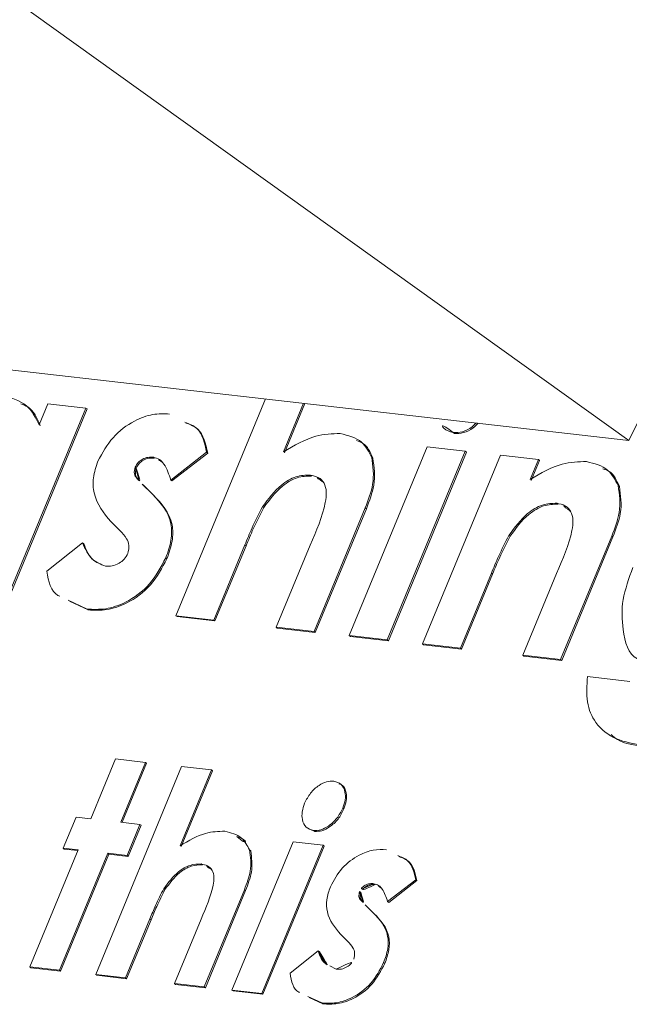
# Model space of a CAD drawing. Units: millimetres. Extents: x -23274210 to 44913, y -22484615 to 188.
# Drawn here: x -23271743 to -23271742, y -22483417 to -22483416 of the extents above; entities that cross this region are included whole.
import ezdxf

# ---------------------------------------------------------------- set-up
doc = ezdxf.new("R2010")
doc.units = ezdxf.units.MM
doc.layers.add('KEYLITE FLASHING', color=7, linetype='Continuous', lineweight=18)
doc.layers.add('KEYLITE TEXT', color=250, linetype='Continuous', lineweight=18)

# ---------------------------------------------------------------- blocks, each defined once
blk = doc.blocks.new('TRF flashing icone')
at = {"layer": 'KEYLITE FLASHING', "color": 251, "linetype": 'Continuous', "lineweight": 13}
for p, q in [((-6681.5398, -1204.1269), (-6677.9474, -1206.702)), ((-6681.5398, -1204.1269), (-6677.9474, -1206.702)), ((-6676.7663, -1204.3044), (-6677.9474, -1206.702)), ((-6676.7663, -1204.3044), (-6677.9474, -1206.702)), ((-6677.9474, -1206.702), (-6679.0762, -1206.5732)), ((-6677.9474, -1206.702), (-6679.0762, -1206.5732)), ((-6678.5448, -1206.9334), (-6678.4266, -1206.6474)), ((-6678.6636, -1206.6593), (-6678.7664, -1206.9082)), ((-6678.6621, -1206.6605), (-6678.7649, -1206.9093)), ((-6678.7252, -1206.6816), (-6678.7136, -1206.6536)), ((-6678.7136, -1206.6536), (-6678.6636, -1206.6593)), ((-6678.6636, -1206.6593), (-6678.6621, -1206.6605)), ((-6678.3766, -1206.6531), (-6678.4031, -1206.7172)), ((-6678.3747, -1206.6533), (-6678.4016, -1206.7184)), ((-6678.179, -1206.6917), (-6678.1774, -1206.6929)), ((-6678.3161, -1206.9595), (-6678.2133, -1206.7107)), ((-6678.2133, -1206.7107), (-6678.1632, -1206.7164)), ((-6678.5745, -1206.7243), (-6678.573, -1206.7255)), ((-6678.5043, -1206.7177), (-6678.5515, -1206.7544)), ((-6678.5028, -1206.7188), (-6678.55, -1206.7555)), ((-6678.5043, -1206.7177), (-6678.5028, -1206.7188)), ((-6678.2866, -1206.7244), (-6678.2851, -1206.7255)), ((-6678.1632, -1206.7164), (-6678.266, -1206.9652)), ((-6678.1617, -1206.7175), (-6678.2645, -1206.9664)), ((-6678.2196, -1206.9705), (-6678.1168, -1206.7217)), ((-6678.1632, -1206.7164), (-6678.1617, -1206.7175)), ((-6678.1168, -1206.7217), (-6678.0667, -1206.7274)), ((-6678.5986, -1206.7375), (-6678.5971, -1206.7387)), ((-6678.0667, -1206.7274), (-6678.0776, -1206.7537)), ((-6678.0652, -1206.7286), (-6678.0761, -1206.7549)), ((-6678.0667, -1206.7274), (-6678.0652, -1206.7286)), ((-6678.3676, -1206.7479), (-6678.3661, -1206.7491)), ((-6678.5893, -1206.7599), (-6678.5758, -1206.7732)), ((-6678.5893, -1206.7599), (-6678.5877, -1206.7611)), ((-6678.5877, -1206.7611), (-6678.5743, -1206.7743)), ((-6678.5515, -1206.7544), (-6678.55, -1206.7555)), ((-6677.9614, -1206.7617), (-6677.9599, -1206.7629)), ((-6678.5758, -1206.7732), (-6678.5743, -1206.7743)), ((-6678.4305, -1206.7895), (-6678.429, -1206.7906)), ((-6678.2951, -1206.791), (-6678.3625, -1206.9542)), ((-6678.2951, -1206.791), (-6678.2936, -1206.7922)), ((-6678.0423, -1206.785), (-6678.0408, -1206.7862)), ((-6678.2936, -1206.7922), (-6678.361, -1206.9554)), ((-6678.6183, -1206.8213), (-6678.6307, -1206.8092)), ((-6678.1056, -1206.8274), (-6678.1041, -1206.8286)), ((-6677.9699, -1206.8282), (-6678.0373, -1206.9913)), ((-6677.9684, -1206.8293), (-6678.0358, -1206.9925)), ((-6677.9699, -1206.8282), (-6677.9684, -1206.8293)), ((-6678.7152, -1206.8748), (-6678.6679, -1206.8371)), ((-6678.6679, -1206.8371), (-6678.6664, -1206.8383)), ((-6678.4538, -1206.84), (-6678.4948, -1206.9391)), ((-6678.4523, -1206.8412), (-6678.4933, -1206.9403)), ((-6678.4538, -1206.84), (-6678.4523, -1206.8412)), ((-6678.4126, -1206.9485), (-6678.3679, -1206.8403)), ((-6678.5581, -1206.857), (-6678.5566, -1206.8582)), ((-6678.1286, -1206.8772), (-6678.1695, -1206.9763)), ((-6678.1271, -1206.8784), (-6678.168, -1206.9774)), ((-6678.1286, -1206.8772), (-6678.1271, -1206.8784)), ((-6678.0873, -1206.9856), (-6678.0427, -1206.8776)), ((-6678.6621, -1206.9246), (-6678.6868, -1206.913)), ((-6678.6606, -1206.9258), (-6678.6853, -1206.9142)), ((-6678.6621, -1206.9246), (-6678.6606, -1206.9258)), ((-6678.4948, -1206.9391), (-6678.5448, -1206.9334)), ((-6678.5448, -1206.9334), (-6678.5433, -1206.9346)), ((-6678.4933, -1206.9403), (-6678.5433, -1206.9346)), ((-6678.4948, -1206.9391), (-6678.4933, -1206.9403)), ((-6678.3625, -1206.9542), (-6678.4126, -1206.9485)), ((-6678.4126, -1206.9485), (-6678.4111, -1206.9497)), ((-6678.361, -1206.9554), (-6678.4111, -1206.9497)), ((-6678.3625, -1206.9542), (-6678.361, -1206.9554)), ((-6678.3161, -1206.9595), (-6678.3146, -1206.9607)), ((-6678.266, -1206.9652), (-6678.3161, -1206.9595)), ((-6678.2645, -1206.9664), (-6678.3146, -1206.9607)), ((-6678.266, -1206.9652), (-6678.2645, -1206.9664)), ((-6678.1695, -1206.9763), (-6678.2196, -1206.9705)), ((-6678.2196, -1206.9705), (-6678.2181, -1206.9717)), ((-6678.168, -1206.9774), (-6678.2181, -1206.9717)), ((-6678.1695, -1206.9763), (-6678.168, -1206.9774)), ((-6678.0373, -1206.9913), (-6678.0873, -1206.9856)), ((-6678.0873, -1206.9856), (-6678.0858, -1206.9868)), ((-6678.0358, -1206.9925), (-6678.0858, -1206.9868)), ((-6678.0373, -1206.9913), (-6678.0358, -1206.9925)), ((-6678.0019, -1207.0137), (-6677.9462, -1207.02)), ((-6678.6569, -1207.2013), (-6678.6243, -1207.1224)), ((-6678.6243, -1207.1224), (-6678.585, -1207.1269)), ((-6678.585, -1207.1269), (-6678.6176, -1207.2058)), ((-6678.5835, -1207.128), (-6678.6157, -1207.206)), ((-6678.585, -1207.1269), (-6678.5835, -1207.128)), ((-6678.6506, -1207.4068), (-6678.5373, -1207.1323)), ((-6678.4979, -1207.1368), (-6678.5393, -1207.2369)), ((-6678.4964, -1207.138), (-6678.5378, -1207.2381)), ((-6678.5373, -1207.1323), (-6678.4979, -1207.1368)), ((-6678.4979, -1207.1368), (-6678.4964, -1207.138)), ((-6678.3247, -1207.1873), (-6678.3232, -1207.1884)), ((-6678.6936, -1207.2402), (-6678.6766, -1207.199)), ((-6678.6766, -1207.199), (-6678.6569, -1207.2013)), ((-6678.6176, -1207.2058), (-6678.5923, -1207.2087)), ((-6678.5923, -1207.2087), (-6678.6093, -1207.2498)), ((-6678.5908, -1207.2098), (-6678.6078, -1207.251)), ((-6678.5923, -1207.2087), (-6678.5908, -1207.2098)), ((-6678.3617, -1207.218), (-6678.3672, -1207.2155)), ((-6678.3632, -1207.2168), (-6678.3617, -1207.218)), ((-6678.4709, -1207.4273), (-6678.3901, -1207.2317)), ((-6678.3901, -1207.2317), (-6678.3508, -1207.2362)), ((-6678.7377, -1207.3968), (-6678.6739, -1207.2425)), ((-6678.6739, -1207.2425), (-6678.6936, -1207.2402)), ((-6678.6936, -1207.2402), (-6678.6921, -1207.2414)), ((-6678.6743, -1207.2434), (-6678.6921, -1207.2414)), ((-6678.4477, -1207.2425), (-6678.4462, -1207.2437)), ((-6678.3508, -1207.2362), (-6678.4316, -1207.4318)), ((-6678.3493, -1207.2374), (-6678.4301, -1207.4329)), ((-6678.3508, -1207.2362), (-6678.3493, -1207.2374)), ((-6678.6346, -1207.2469), (-6678.6984, -1207.4013)), ((-6678.6331, -1207.2481), (-6678.6969, -1207.4025)), ((-6678.6093, -1207.2498), (-6678.6346, -1207.2469)), ((-6678.6346, -1207.2469), (-6678.6331, -1207.2481)), ((-6678.6078, -1207.251), (-6678.6331, -1207.2481)), ((-6678.6093, -1207.2498), (-6678.6078, -1207.251)), ((-6678.5114, -1207.261), (-6678.5099, -1207.2622)), ((-6678.2285, -1207.2818), (-6678.2656, -1207.3106)), ((-6678.227, -1207.283), (-6678.2641, -1207.3118)), ((-6678.2285, -1207.2818), (-6678.227, -1207.283)), ((-6678.5608, -1207.2936), (-6678.5593, -1207.2948)), ((-6678.4545, -1207.2949), (-6678.5074, -1207.4231)), ((-6678.4529, -1207.2961), (-6678.5059, -1207.4243)), ((-6678.4545, -1207.2949), (-6678.4529, -1207.2961)), ((-6678.3026, -1207.2973), (-6678.3011, -1207.2985)), ((-6678.2837, -1207.287), (-6678.2822, -1207.2882)), ((-6678.2656, -1207.3106), (-6678.2641, -1207.3118)), ((-6678.2952, -1207.315), (-6678.2846, -1207.3254)), ((-6678.2952, -1207.315), (-6678.2937, -1207.3161)), ((-6678.2937, -1207.3161), (-6678.2831, -1207.3266)), ((-6678.5791, -1207.3334), (-6678.6113, -1207.4113)), ((-6678.5776, -1207.3345), (-6678.6098, -1207.4124)), ((-6678.5791, -1207.3334), (-6678.5776, -1207.3345)), ((-6678.5467, -1207.4186), (-6678.5116, -1207.3336)), ((-6678.2846, -1207.3254), (-6678.2831, -1207.3266)), ((-6678.3181, -1207.3632), (-6678.3278, -1207.3537)), ((-6678.3942, -1207.4052), (-6678.357, -1207.3756)), ((-6678.357, -1207.3756), (-6678.3555, -1207.3768)), ((-6678.6984, -1207.4013), (-6678.7377, -1207.3968)), ((-6678.7377, -1207.3968), (-6678.7362, -1207.398)), ((-6678.6969, -1207.4025), (-6678.7362, -1207.398)), ((-6678.6984, -1207.4013), (-6678.6969, -1207.4025)), ((-6678.3416, -1207.3955), (-6678.3333, -1207.3999)), ((-6678.2708, -1207.3912), (-6678.2693, -1207.3924)), ((-6678.6113, -1207.4113), (-6678.6506, -1207.4068)), ((-6678.6506, -1207.4068), (-6678.6491, -1207.4079)), ((-6678.6098, -1207.4124), (-6678.6491, -1207.4079)), ((-6678.6113, -1207.4113), (-6678.6098, -1207.4124)), ((-6678.5074, -1207.4231), (-6678.5467, -1207.4186)), ((-6678.5467, -1207.4186), (-6678.5452, -1207.4198)), ((-6678.5059, -1207.4243), (-6678.5452, -1207.4198)), ((-6678.5074, -1207.4231), (-6678.5059, -1207.4243)), ((-6678.4316, -1207.4318), (-6678.4709, -1207.4273)), ((-6678.4709, -1207.4273), (-6678.4694, -1207.4285)), ((-6678.4301, -1207.4329), (-6678.4694, -1207.4285)), ((-6678.4316, -1207.4318), (-6678.4301, -1207.4329)), ((-6678.3525, -1207.4444), (-6678.3707, -1207.4358)), ((-6678.351, -1207.4456), (-6678.3692, -1207.437)), ((-6678.3525, -1207.4444), (-6678.351, -1207.4456))]:
    blk.add_line(p, q, dxfattribs=at)
for points, knots in [([(-6678.7764, -1206.6418), (-6678.7636, -1206.6452), (-6678.7407, -1206.6512), (-6678.7299, -1206.6723), (-6678.7252, -1206.6816)], [0, 0, 0, 0, 0.559125, 1, 1, 1, 1]), ([(-6678.7495, -1206.6539), (-6678.7463, -1206.655), (-6678.7335, -1206.6595), (-6678.7279, -1206.6728), (-6678.7237, -1206.6828)], [0, 0, 0, 0, 0.25233, 1, 1, 1, 1]), ([(-6678.6477, -1206.7295), (-6678.6417, -1206.7185), (-6678.6299, -1206.6966), (-6678.6016, -1206.6762), (-6678.5752, -1206.6664), (-6678.5605, -1206.667), (-6678.5532, -1206.6673)], [0, 0, 0, 0, 0.278826, 0.558527, 0.779035, 1, 1, 1, 1]), ([(-6678.179, -1206.6917), (-6678.1837, -1206.6904), (-6678.1929, -1206.6878), (-6678.1961, -1206.6782), (-6678.1976, -1206.6735)], [0, 0, 0, 0, 0.5074497, 1, 1, 1, 1]), ([(-6678.5331, -1206.6779), (-6678.5273, -1206.6802), (-6678.5113, -1206.6864), (-6678.507, -1206.7054), (-6678.5043, -1206.7177)], [0, 0, 0, 0, 0.356944, 1, 1, 1, 1]), ([(-6678.5316, -1206.6791), (-6678.5258, -1206.6813), (-6678.5098, -1206.6876), (-6678.5055, -1206.7066), (-6678.5028, -1206.7188)], [0, 0, 0, 0, 0.356944, 1, 1, 1, 1]), ([(-6678.1487, -1206.6791), (-6678.1505, -1206.6808), (-6678.156, -1206.6863), (-6678.1671, -1206.6916), (-6678.175, -1206.6917), (-6678.179, -1206.6917)], [0, 0, 0, 0, 0.196928, 0.598526, 1, 1, 1, 1]), ([(-6678.1462, -1206.6793), (-6678.1483, -1206.6815), (-6678.1541, -1206.6872), (-6678.1656, -1206.6928), (-6678.1735, -1206.6929), (-6678.1774, -1206.6929)], [0, 0, 0, 0, 0.223774, 0.611947, 1, 1, 1, 1]), ([(-6678.4031, -1206.7172), (-6678.3887, -1206.7088), (-6678.3631, -1206.6938), (-6678.3388, -1206.6932), (-6678.3281, -1206.693)], [0, 0, 0, 0, 0.5602612, 1, 1, 1, 1]), ([(-6678.3281, -1206.693), (-6678.3177, -1206.6955), (-6678.2991, -1206.7), (-6678.2904, -1206.7169), (-6678.2866, -1206.7244)], [0, 0, 0, 0, 0.559306, 1, 1, 1, 1]), ([(-6678.3067, -1206.7023), (-6678.3038, -1206.7032), (-6678.2932, -1206.7067), (-6678.2885, -1206.7176), (-6678.2851, -1206.7255)], [0, 0, 0, 0, 0.269127, 1, 1, 1, 1]), ([(-6678.5745, -1206.7243), (-6678.5769, -1206.7242), (-6678.5815, -1206.7239), (-6678.5886, -1206.7263), (-6678.5951, -1206.731), (-6678.5974, -1206.7353), (-6678.5986, -1206.7375)], [0, 0, 0, 0, 0.281077, 0.56121, 0.780983, 1, 1, 1, 1]), ([(-6678.573, -1206.7255), (-6678.5754, -1206.7253), (-6678.58, -1206.7251), (-6678.5871, -1206.7275), (-6678.5936, -1206.7322), (-6678.5959, -1206.7365), (-6678.5971, -1206.7387)], [0, 0, 0, 0, 0.281077, 0.56121, 0.780983, 1, 1, 1, 1]), ([(-6678.5515, -1206.7544), (-6678.554, -1206.7469), (-6678.5574, -1206.7365), (-6678.5661, -1206.7267), (-6678.5717, -1206.7251), (-6678.5745, -1206.7243)], [0, 0, 0, 0, 0.560093, 0.78033, 1, 1, 1, 1]), ([(-6678.5623, -1206.7313), (-6678.5632, -1206.7303), (-6678.5659, -1206.7272), (-6678.5701, -1206.7262), (-6678.573, -1206.7255)], [0, 0, 0, 0, 0.314037, 1, 1, 1, 1]), ([(-6678.2866, -1206.7244), (-6678.2849, -1206.736), (-6678.2819, -1206.7568), (-6678.2911, -1206.7806), (-6678.2951, -1206.791)], [0, 0, 0, 0, 0.557636, 1, 1, 1, 1]), ([(-6678.2851, -1206.7255), (-6678.2834, -1206.7372), (-6678.2804, -1206.758), (-6678.2896, -1206.7817), (-6678.2936, -1206.7922)], [0, 0, 0, 0, 0.557636, 1, 1, 1, 1]), ([(-6678.6307, -1206.8092), (-6678.6399, -1206.798), (-6678.6528, -1206.7825), (-6678.655, -1206.7516), (-6678.6501, -1206.7368), (-6678.6477, -1206.7295)], [0, 0, 0, 0, 0.559029, 0.779579, 1, 1, 1, 1]), ([(-6678.5986, -1206.7375), (-6678.5993, -1206.7405), (-6678.6007, -1206.7465), (-6678.5956, -1206.7534), (-6678.5917, -1206.7574), (-6678.5893, -1206.7599)], [0, 0, 0, 0, 0.277696, 0.558221, 1, 1, 1, 1]), ([(-6678.5971, -1206.7387), (-6678.5978, -1206.7417), (-6678.5992, -1206.7477), (-6678.5941, -1206.7546), (-6678.5902, -1206.7586), (-6678.5877, -1206.7611)], [0, 0, 0, 0, 0.277696, 0.558221, 1, 1, 1, 1]), ([(-6678.0776, -1206.7537), (-6678.0634, -1206.7454), (-6678.0379, -1206.7306), (-6678.0139, -1206.7302), (-6678.0033, -1206.73)], [0, 0, 0, 0, 0.560376, 1, 1, 1, 1]), ([(-6678.0033, -1206.73), (-6677.9928, -1206.7326), (-6677.9742, -1206.7372), (-6677.9653, -1206.7542), (-6677.9614, -1206.7617)], [0, 0, 0, 0, 0.559325, 1, 1, 1, 1]), ([(-6677.9815, -1206.7395), (-6677.9787, -1206.7405), (-6677.9681, -1206.744), (-6677.9634, -1206.7548), (-6677.9599, -1206.7629)], [0, 0, 0, 0, 0.264209, 1, 1, 1, 1]), ([(-6678.3676, -1206.7479), (-6678.3738, -1206.748), (-6678.3862, -1206.7482), (-6678.4103, -1206.7624), (-6678.4229, -1206.7792), (-6678.4305, -1206.7895)], [0, 0, 0, 0, 0.280354, 0.56071, 1, 1, 1, 1]), ([(-6678.3661, -1206.7491), (-6678.3723, -1206.7492), (-6678.3847, -1206.7494), (-6678.4088, -1206.7635), (-6678.4213, -1206.7804), (-6678.429, -1206.7906)], [0, 0, 0, 0, 0.280354, 0.56071, 1, 1, 1, 1]), ([(-6678.3679, -1206.8403), (-6678.3596, -1206.8214), (-6678.3493, -1206.7977), (-6678.3456, -1206.7699), (-6678.3486, -1206.7579), (-6678.3564, -1206.7501), (-6678.3639, -1206.7486), (-6678.3676, -1206.7479)], [0, 0, 0, 0, 0.500455, 0.625576, 0.750219, 0.874974, 1, 1, 1, 1]), ([(-6678.3513, -1206.7565), (-6678.3526, -1206.7549), (-6678.3562, -1206.7506), (-6678.3623, -1206.7497), (-6678.3661, -1206.7491)], [0, 0, 0, 0, 0.357563, 1, 1, 1, 1]), ([(-6677.9614, -1206.7617), (-6677.9598, -1206.7733), (-6677.9567, -1206.794), (-6677.9659, -1206.8177), (-6677.9699, -1206.8282)], [0, 0, 0, 0, 0.557598, 1, 1, 1, 1]), ([(-6677.9599, -1206.7629), (-6677.9582, -1206.7744), (-6677.9552, -1206.7952), (-6677.9643, -1206.8189), (-6677.9684, -1206.8293)], [0, 0, 0, 0, 0.557598, 1, 1, 1, 1]), ([(-6678.5758, -1206.7732), (-6678.5652, -1206.7844), (-6678.5504, -1206.8), (-6678.55, -1206.8336), (-6678.5554, -1206.8492), (-6678.5581, -1206.857)], [0, 0, 0, 0, 0.558868, 0.779296, 1, 1, 1, 1]), ([(-6678.5743, -1206.7743), (-6678.5637, -1206.7855), (-6678.5489, -1206.8012), (-6678.5485, -1206.8348), (-6678.5539, -1206.8504), (-6678.5566, -1206.8582)], [0, 0, 0, 0, 0.558868, 0.779296, 1, 1, 1, 1]), ([(-6678.4305, -1206.7895), (-6678.4353, -1206.7988), (-6678.4438, -1206.8155), (-6678.4508, -1206.8325), (-6678.4538, -1206.84)], [0, 0, 0, 0, 0.559638, 1, 1, 1, 1]), ([(-6678.429, -1206.7906), (-6678.4337, -1206.8), (-6678.4423, -1206.8167), (-6678.4492, -1206.8337), (-6678.4523, -1206.8412)], [0, 0, 0, 0, 0.559638, 1, 1, 1, 1]), ([(-6678.0423, -1206.785), (-6678.0486, -1206.7852), (-6678.0611, -1206.7854), (-6678.0855, -1206.7999), (-6678.098, -1206.817), (-6678.1056, -1206.8274)], [0, 0, 0, 0, 0.280399, 0.560801, 1, 1, 1, 1]), ([(-6678.0408, -1206.7862), (-6678.0471, -1206.7863), (-6678.0596, -1206.7866), (-6678.0839, -1206.8011), (-6678.0965, -1206.8181), (-6678.1041, -1206.8286)], [0, 0, 0, 0, 0.280399, 0.560801, 1, 1, 1, 1]), ([(-6678.0427, -1206.8776), (-6678.0344, -1206.8586), (-6678.024, -1206.835), (-6678.0202, -1206.807), (-6678.0234, -1206.7952), (-6678.0311, -1206.7873), (-6678.0386, -1206.7858), (-6678.0423, -1206.785)], [0, 0, 0, 0, 0.500563, 0.625546, 0.750273, 0.875006, 1, 1, 1, 1]), ([(-6678.0238, -1206.7959), (-6678.0257, -1206.7935), (-6678.0299, -1206.7881), (-6678.037, -1206.7869), (-6678.0408, -1206.7862)], [0, 0, 0, 0, 0.459304, 1, 1, 1, 1]), ([(-6678.6082, -1206.8513), (-6678.6074, -1206.8475), (-6678.6058, -1206.8401), (-6678.6105, -1206.83), (-6678.6153, -1206.8246), (-6678.6183, -1206.8213)], [0, 0, 0, 0, 0.277544, 0.55818, 1, 1, 1, 1]), ([(-6678.1056, -1206.8274), (-6678.1103, -1206.8366), (-6678.1187, -1206.8531), (-6678.1256, -1206.8698), (-6678.1286, -1206.8772)], [0, 0, 0, 0, 0.559665, 1, 1, 1, 1]), ([(-6678.1041, -1206.8286), (-6678.1088, -1206.8378), (-6678.1172, -1206.8543), (-6678.1241, -1206.871), (-6678.1271, -1206.8784)], [0, 0, 0, 0, 0.559665, 1, 1, 1, 1]), ([(-6678.6679, -1206.8371), (-6678.6644, -1206.8453), (-6678.6581, -1206.86), (-6678.644, -1206.8655), (-6678.6377, -1206.868)], [0, 0, 0, 0, 0.560464, 1, 1, 1, 1]), ([(-6678.6664, -1206.8383), (-6678.6631, -1206.8468), (-6678.6584, -1206.8588), (-6678.6474, -1206.8636), (-6678.6441, -1206.865)], [0, 0, 0, 0, 0.703083, 1, 1, 1, 1]), ([(-6678.6377, -1206.868), (-6678.6349, -1206.8681), (-6678.6292, -1206.8684), (-6678.6204, -1206.8649), (-6678.6126, -1206.8591), (-6678.6096, -1206.8539), (-6678.6082, -1206.8513)], [0, 0, 0, 0, 0.280836, 0.560873, 0.780885, 1, 1, 1, 1]), ([(-6678.5581, -1206.857), (-6678.5646, -1206.8691), (-6678.5774, -1206.8934), (-6678.6088, -1206.9162), (-6678.6378, -1206.9258), (-6678.654, -1206.925), (-6678.6621, -1206.9246)], [0, 0, 0, 0, 0.279011, 0.558366, 0.778946, 1, 1, 1, 1]), ([(-6678.5566, -1206.8582), (-6678.563, -1206.8703), (-6678.5759, -1206.8945), (-6678.6073, -1206.9174), (-6678.6363, -1206.9269), (-6678.6525, -1206.9262), (-6678.6606, -1206.9258)], [0, 0, 0, 0, 0.279011, 0.558366, 0.778946, 1, 1, 1, 1]), ([(-6678.698, -1206.9077), (-6678.6988, -1206.9073), (-6678.7099, -1206.9024), (-6678.7127, -1206.8881), (-6678.7152, -1206.8748)], [0, 0, 0, 0, 0.074126, 1, 1, 1, 1]), ([(-6677.9356, -1206.9904), (-6677.9357, -1206.9904), (-6677.9484, -1206.9847), (-6677.956, -1206.9551), (-6677.9576, -1206.9128), (-6677.9473, -1206.884), (-6677.9421, -1206.8696)], [0, 0, 0, 0, 0.002543, 0.389489, 0.694503, 1, 1, 1, 1]), ([(-6677.9284, -1207.1044), (-6677.9407, -1207.1024), (-6677.9651, -1207.0983), (-6677.9913, -1207.0783), (-6678.0042, -1207.0483), (-6678.0026, -1207.0252), (-6678.0019, -1207.0137)], [0, 0, 0, 0, 0.280563, 0.560082, 0.779965, 1, 1, 1, 1]), ([(-6677.9269, -1207.1055), (-6677.9397, -1207.1043), (-6677.9566, -1207.1026), (-6677.9681, -1207.0925), (-6677.9709, -1207.09)], [0, 0, 0, 0, 0.758726, 1, 1, 1, 1]), ([(-6678.375, -1207.1808), (-6678.3727, -1207.1762), (-6678.368, -1207.167), (-6678.357, -1207.1573), (-6678.3459, -1207.1517), (-6678.3397, -1207.1516), (-6678.3366, -1207.1516)], [0, 0, 0, 0, 0.279784, 0.55962, 0.779828, 1, 1, 1, 1]), ([(-6678.3366, -1207.1516), (-6678.333, -1207.1527), (-6678.3258, -1207.1548), (-6678.3215, -1207.165), (-6678.3208, -1207.1761), (-6678.3234, -1207.1835), (-6678.3247, -1207.1873)], [0, 0, 0, 0, 0.279183, 0.558873, 0.779305, 1, 1, 1, 1]), ([(-6678.3297, -1207.1553), (-6678.3281, -1207.1558), (-6678.3231, -1207.1576), (-6678.32, -1207.1662), (-6678.3193, -1207.1773), (-6678.3219, -1207.1847), (-6678.3232, -1207.1884)], [0, 0, 0, 0, 0.147944, 0.478557, 0.739123, 1, 1, 1, 1]), ([(-6678.3632, -1207.2168), (-6678.3668, -1207.2158), (-6678.3741, -1207.2136), (-6678.3784, -1207.2034), (-6678.3789, -1207.1921), (-6678.3763, -1207.1846), (-6678.375, -1207.1808)], [0, 0, 0, 0, 0.279285, 0.558935, 0.779414, 1, 1, 1, 1]), ([(-6678.3247, -1207.1873), (-6678.3271, -1207.1919), (-6678.3317, -1207.2011), (-6678.3427, -1207.2108), (-6678.3538, -1207.2168), (-6678.36, -1207.2168), (-6678.3632, -1207.2168)], [0, 0, 0, 0, 0.279848, 0.559563, 0.779815, 1, 1, 1, 1]), ([(-6678.3232, -1207.1884), (-6678.3255, -1207.1931), (-6678.3302, -1207.2023), (-6678.3412, -1207.212), (-6678.3523, -1207.218), (-6678.3585, -1207.218), (-6678.3617, -1207.218)], [0, 0, 0, 0, 0.279848, 0.559563, 0.779815, 1, 1, 1, 1]), ([(-6678.5393, -1207.2369), (-6678.528, -1207.2303), (-6678.5079, -1207.2185), (-6678.4888, -1207.218), (-6678.4804, -1207.2178)], [0, 0, 0, 0, 0.560261, 1, 1, 1, 1]), ([(-6678.4804, -1207.2178), (-6678.4722, -1207.2198), (-6678.4576, -1207.2234), (-6678.4508, -1207.2366), (-6678.4477, -1207.2425)], [0, 0, 0, 0, 0.5593057, 1, 1, 1, 1]), ([(-6678.4644, -1207.2249), (-6678.4617, -1207.2257), (-6678.4529, -1207.2285), (-6678.449, -1207.2375), (-6678.4462, -1207.2437)], [0, 0, 0, 0, 0.3052966, 1, 1, 1, 1]), ([(-6678.4477, -1207.2425), (-6678.4464, -1207.2516), (-6678.4441, -1207.268), (-6678.4513, -1207.2866), (-6678.4545, -1207.2949)], [0, 0, 0, 0, 0.557636, 1, 1, 1, 1]), ([(-6678.4462, -1207.2437), (-6678.4449, -1207.2528), (-6678.4426, -1207.2692), (-6678.4498, -1207.2878), (-6678.4529, -1207.2961)], [0, 0, 0, 0, 0.557636, 1, 1, 1, 1]), ([(-6678.3411, -1207.291), (-6678.3365, -1207.2824), (-6678.3271, -1207.2652), (-6678.3049, -1207.2492), (-6678.2842, -1207.2415), (-6678.2727, -1207.242), (-6678.2669, -1207.2422)], [0, 0, 0, 0, 0.278826, 0.558527, 0.779035, 1, 1, 1, 1]), ([(-6678.2523, -1207.2499), (-6678.2473, -1207.2518), (-6678.2342, -1207.2568), (-6678.2307, -1207.2722), (-6678.2285, -1207.2818)], [0, 0, 0, 0, 0.377978, 1, 1, 1, 1]), ([(-6678.2508, -1207.2511), (-6678.2458, -1207.253), (-6678.2327, -1207.258), (-6678.2292, -1207.2734), (-6678.227, -1207.283)], [0, 0, 0, 0, 0.377978, 1, 1, 1, 1]), ([(-6678.5114, -1207.261), (-6678.5163, -1207.2611), (-6678.526, -1207.2613), (-6678.545, -1207.2724), (-6678.5548, -1207.2856), (-6678.5608, -1207.2936)], [0, 0, 0, 0, 0.280354, 0.56071, 1, 1, 1, 1]), ([(-6678.5099, -1207.2622), (-6678.5148, -1207.2623), (-6678.5245, -1207.2624), (-6678.5435, -1207.2735), (-6678.5533, -1207.2867), (-6678.5593, -1207.2948)], [0, 0, 0, 0, 0.280354, 0.56071, 1, 1, 1, 1]), ([(-6678.5116, -1207.3336), (-6678.5051, -1207.3187), (-6678.4971, -1207.3001), (-6678.4941, -1207.2782), (-6678.4965, -1207.2689), (-6678.5026, -1207.2627), (-6678.5085, -1207.2616), (-6678.5114, -1207.261)], [0, 0, 0, 0, 0.5004551, 0.6255757, 0.7502192, 0.8749738, 1, 1, 1, 1]), ([(-6678.498, -1207.2682), (-6678.4991, -1207.2669), (-6678.502, -1207.2634), (-6678.5069, -1207.2626), (-6678.5099, -1207.2622)], [0, 0, 0, 0, 0.372242, 1, 1, 1, 1]), ([(-6678.5608, -1207.2936), (-6678.5646, -1207.301), (-6678.5713, -1207.3141), (-6678.5767, -1207.3275), (-6678.5791, -1207.3334)], [0, 0, 0, 0, 0.559638, 1, 1, 1, 1]), ([(-6678.5593, -1207.2948), (-6678.563, -1207.3022), (-6678.5697, -1207.3153), (-6678.5752, -1207.3287), (-6678.5776, -1207.3345)], [0, 0, 0, 0, 0.559638, 1, 1, 1, 1]), ([(-6678.3278, -1207.3537), (-6678.335, -1207.3449), (-6678.3452, -1207.3327), (-6678.3469, -1207.3084), (-6678.343, -1207.2968), (-6678.3411, -1207.291)], [0, 0, 0, 0, 0.559029, 0.779579, 1, 1, 1, 1]), ([(-6678.3026, -1207.2973), (-6678.3031, -1207.2997), (-6678.3042, -1207.3044), (-6678.3003, -1207.3098), (-6678.2971, -1207.313), (-6678.2952, -1207.315)], [0, 0, 0, 0, 0.277696, 0.558221, 1, 1, 1, 1]), ([(-6678.2837, -1207.287), (-6678.2855, -1207.2869), (-6678.2891, -1207.2867), (-6678.2948, -1207.2885), (-6678.2998, -1207.2923), (-6678.3017, -1207.2957), (-6678.3026, -1207.2973)], [0, 0, 0, 0, 0.281077, 0.56121, 0.780983, 1, 1, 1, 1]), ([(-6678.2822, -1207.2882), (-6678.284, -1207.2881), (-6678.2876, -1207.2879), (-6678.2932, -1207.2897), (-6678.2983, -1207.2935), (-6678.3001, -1207.2968), (-6678.3011, -1207.2985)], [0, 0, 0, 0, 0.281077, 0.56121, 0.780983, 1, 1, 1, 1]), ([(-6678.2656, -1207.3106), (-6678.2675, -1207.3047), (-6678.2702, -1207.2966), (-6678.277, -1207.2889), (-6678.2815, -1207.2876), (-6678.2837, -1207.287)], [0, 0, 0, 0, 0.560093, 0.78033, 1, 1, 1, 1]), ([(-6678.2738, -1207.2928), (-6678.2744, -1207.292), (-6678.2766, -1207.2895), (-6678.2799, -1207.2887), (-6678.2822, -1207.2882)], [0, 0, 0, 0, 0.314043, 1, 1, 1, 1]), ([(-6678.3011, -1207.2985), (-6678.3016, -1207.3009), (-6678.3027, -1207.3056), (-6678.2987, -1207.311), (-6678.2956, -1207.3142), (-6678.2937, -1207.3161)], [0, 0, 0, 0, 0.277696, 0.558221, 1, 1, 1, 1]), ([(-6678.2846, -1207.3254), (-6678.2763, -1207.3342), (-6678.2647, -1207.3464), (-6678.2644, -1207.3729), (-6678.2686, -1207.3851), (-6678.2708, -1207.3912)], [0, 0, 0, 0, 0.558868, 0.779296, 1, 1, 1, 1]), ([(-6678.2831, -1207.3266), (-6678.2748, -1207.3354), (-6678.2632, -1207.3476), (-6678.2629, -1207.374), (-6678.2671, -1207.3863), (-6678.2693, -1207.3924)], [0, 0, 0, 0, 0.558868, 0.779296, 1, 1, 1, 1]), ([(-6678.3101, -1207.3867), (-6678.3095, -1207.3838), (-6678.3082, -1207.3779), (-6678.3119, -1207.3701), (-6678.3157, -1207.3658), (-6678.3181, -1207.3632)], [0, 0, 0, 0, 0.277544, 0.55818, 1, 1, 1, 1]), ([(-6678.357, -1207.3756), (-6678.3547, -1207.3826), (-6678.3523, -1207.3899), (-6678.3463, -1207.393), (-6678.3461, -1207.3931)], [0, 0, 0, 0, 0.96041, 1, 1, 1, 1]), ([(-6678.3555, -1207.3768), (-6678.3532, -1207.3838), (-6678.3508, -1207.3911), (-6678.3448, -1207.3942), (-6678.3446, -1207.3943)], [0, 0, 0, 0, 0.96041, 1, 1, 1, 1]), ([(-6678.3333, -1207.3999), (-6678.3311, -1207.4), (-6678.3266, -1207.4002), (-6678.3197, -1207.3974), (-6678.3136, -1207.3929), (-6678.3112, -1207.3888), (-6678.3101, -1207.3867)], [0, 0, 0, 0, 0.2808364, 0.5608734, 0.780885, 1, 1, 1, 1]), ([(-6678.2708, -1207.3912), (-6678.2758, -1207.4008), (-6678.2859, -1207.4198), (-6678.3106, -1207.4378), (-6678.3334, -1207.4453), (-6678.3461, -1207.4447), (-6678.3525, -1207.4444)], [0, 0, 0, 0, 0.279011, 0.558366, 0.778946, 1, 1, 1, 1]), ([(-6678.2693, -1207.3924), (-6678.2743, -1207.4019), (-6678.2844, -1207.421), (-6678.3091, -1207.439), (-6678.3319, -1207.4465), (-6678.3446, -1207.4459), (-6678.351, -1207.4456)], [0, 0, 0, 0, 0.279011, 0.558366, 0.778946, 1, 1, 1, 1]), ([(-6678.3819, -1207.4305), (-6678.3821, -1207.4304), (-6678.3903, -1207.4266), (-6678.3923, -1207.4158), (-6678.3942, -1207.4052)], [0, 0, 0, 0, 0.028664, 1, 1, 1, 1])]:
    blk.add_open_spline(points, degree=3, knots=knots, dxfattribs=at)

msp = doc.modelspace()

# ---------------------------------------------------------------- block references
at = {"layer": 'KEYLITE TEXT'}
msp.add_blockref('TRF flashing icone', (-23265063.8764, -22482209.5976), dxfattribs=at)

doc.saveas('drawing.dxf')
